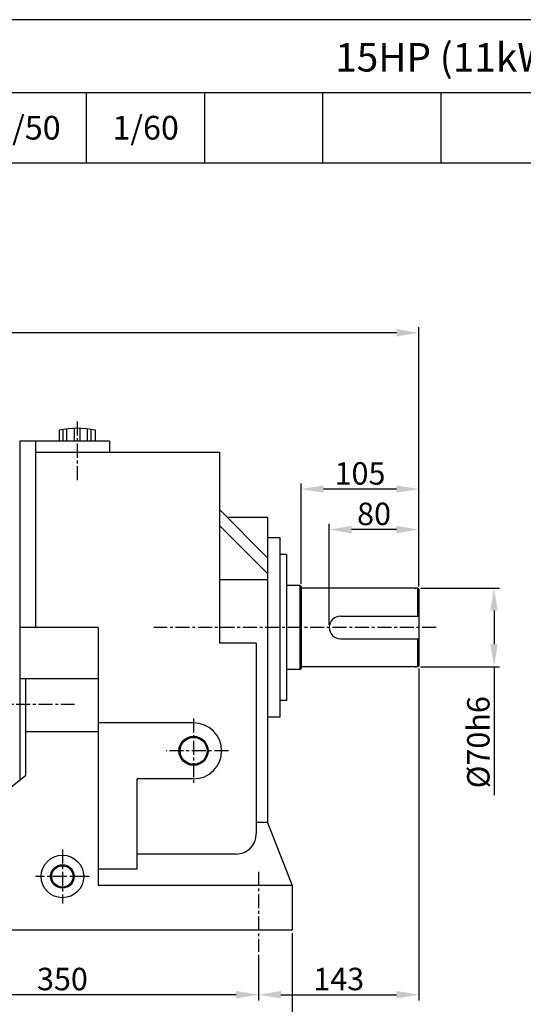
# Model space of a CAD drawing. Extents: x 3686 to 5798, y 0 to 1494.
# Drawn here: x 4472 to 4922, y 616 to 1494 of the extents above; entities that cross this region are included whole.
import ezdxf

# ---------------------------------------------------------------- set-up
doc = ezdxf.new("R2010")
doc.units = 0
doc.header["$LTSCALE"] = 10
doc.header["$MEASUREMENT"] = 0
doc.linetypes.add('CENTER', pattern=[2, 1.25, -0.25, 0.25, -0.25])
doc.layers.get('0').update_dxf_attribs({"linetype": 'CONTINUOUS'})
doc.layers.get('DEFPOINTS').update_dxf_attribs({"linetype": 'CONTINUOUS'})
doc.layers.add('AM_5', color=3, linetype='CONTINUOUS', lineweight=15)
doc.layers.add('CENTER', color=1, linetype='CENTER')
doc.styles.add('SIMPLEX', font='simplex.shx')
doc.styles.get("Standard").update_dxf_attribs({"font": 'simplex.shx'})
doc.dimstyles.new('STANDARD$0', dxfattribs={"dimtxt": 0.18, "dimasz": 0.18, "dimexe": 0.18, "dimexo": 0.0625, "dimgap": 0.09, "dimtad": 0, "dimtih": 1, "dimtoh": 1, "dimdec": 4, "dimzin": 0, "dimdsep": 46, "dimtxsty": 'Standard', "dimcen": 0.09, "dimadec": 0, "dimazin": 0, "dimtfac": 1, "dimtdec": 4, "dimtofl": 0, "dimtmove": 0, "dimatfit": 3, "dimfxl": 0, "dimtolj": 1, "dimtzin": 0, "dimarcsym": 0})

# ---------------------------------------------------------------- blocks, each defined once
blk = doc.blocks.new('*D113')
at = {"layer": 'AM_5', "color": 3, "linetype": 'ByBlock', "lineweight": -2}
for p, q in [((4748.4, 954.4), (4748.4, 1044.2)), ((4808.4, 1039.2), (4768.4, 1039.2)), ((4828.4, 988.4), (4828.4, 1044.2))]:
    blk.add_line(p, q, dxfattribs=at)
at = {"layer": 'AM_5', "color": 3}
for points in [[(4768.4, 1042.53), (4768.4, 1035.87), (4748.4, 1039.2)], [(4808.4, 1042.53), (4808.4, 1035.87), (4828.4, 1039.2)]]:
    blk.add_solid(points, dxfattribs=at)
at = {"layer": 'DEFPOINTS', "color": 0}
for p in [(4748.4, 1039.2), (4828.4, 985.9), (4748.4, 951.9)]:
    blk.add_point(p, dxfattribs=at)
at = {"layer": 'AM_5', "color": 4, "insert": (4788.4, 1053.2), "char_height": 20, "attachment_point": 5}
blk.add_mtext('\\A1;80', dxfattribs=at)
blk = doc.blocks.new('*D114')
at = {"layer": 'AM_5', "color": 3, "linetype": 'ByBlock', "lineweight": -2}
for p, q in [((4723.4, 990.9), (4723.4, 1080.29)), ((4828.4, 988.4), (4828.4, 1080.29)), ((4808.4, 1075.29), (4743.4, 1075.29))]:
    blk.add_line(p, q, dxfattribs=at)
at = {"layer": 'AM_5', "color": 3}
for points in [[(4743.4, 1078.62), (4743.4, 1071.96), (4723.4, 1075.29)], [(4808.4, 1078.62), (4808.4, 1071.96), (4828.4, 1075.29)]]:
    blk.add_solid(points, dxfattribs=at)
at = {"layer": 'DEFPOINTS', "color": 0}
for p in [(4723.4, 1075.29), (4723.4, 988.4), (4828.4, 985.9)]:
    blk.add_point(p, dxfattribs=at)
at = {"layer": 'AM_5', "color": 4, "insert": (4775.9, 1089.29), "char_height": 20, "attachment_point": 5}
blk.add_mtext('\\A1;105', dxfattribs=at)
blk = doc.blocks.new('*D115')
at = {"layer": 'AM_5', "color": 3, "linetype": 'ByBlock', "lineweight": -2}
for p, q in [((3918.1, 988.4), (3918.1, 1219.67)), ((4808.4, 1214.67), (3938.1, 1214.67)), ((4828.4, 988.4), (4828.4, 1219.67))]:
    blk.add_line(p, q, dxfattribs=at)
at = {"layer": 'AM_5', "color": 3}
for points in [[(3938.1, 1218.01), (3938.1, 1211.34), (3918.1, 1214.67)], [(4808.4, 1218.01), (4808.4, 1211.34), (4828.4, 1214.67)]]:
    blk.add_solid(points, dxfattribs=at)
at = {"layer": 'DEFPOINTS', "color": 0}
for p in [(3918.1, 1214.67), (3918.1, 985.9), (4828.4, 985.9)]:
    blk.add_point(p, dxfattribs=at)
at = {"layer": 'AM_5', "color": 4, "insert": (4373.25, 1233.91), "char_height": 20, "attachment_point": 5}
blk.add_mtext('\\A1;(910.3)', dxfattribs=at)
blk = doc.blocks.new('*D116')
at = {"layer": 'AM_5', "color": 3, "linetype": 'ByBlock', "lineweight": -2}
for p, q in [((4828.4, 915.4), (4828.4, 619.43)), ((4685.4, 660.04), (4685.4, 619.43)), ((4705.4, 624.43), (4808.4, 624.43))]:
    blk.add_line(p, q, dxfattribs=at)
at = {"layer": 'AM_5', "color": 3}
for points in [[(4705.4, 627.77), (4705.4, 621.1), (4685.4, 624.43)], [(4808.4, 627.77), (4808.4, 621.1), (4828.4, 624.43)]]:
    blk.add_solid(points, dxfattribs=at)
at = {"layer": 'DEFPOINTS', "color": 0}
for p in [(4828.4, 917.9), (4685.4, 662.54), (4828.4, 624.43)]:
    blk.add_point(p, dxfattribs=at)
at = {"layer": 'AM_5', "color": 4, "insert": (4756.9, 638.43), "char_height": 20, "attachment_point": 5}
blk.add_mtext('\\A1;143', dxfattribs=at)
blk = doc.blocks.new('*D117')
at = {"layer": 'AM_5', "color": 3, "linetype": 'ByBlock', "lineweight": -2}
for p, q in [((4335.4, 660.04), (4335.4, 619.43)), ((4685.4, 660.04), (4685.4, 619.43)), ((4665.4, 624.43), (4355.4, 624.43))]:
    blk.add_line(p, q, dxfattribs=at)
at = {"layer": 'AM_5', "color": 3}
for points in [[(4355.4, 627.77), (4355.4, 621.1), (4335.4, 624.43)], [(4665.4, 627.77), (4665.4, 621.1), (4685.4, 624.43)]]:
    blk.add_solid(points, dxfattribs=at)
at = {"layer": 'DEFPOINTS', "color": 0}
for p in [(4335.4, 662.54), (4685.4, 662.54), (4335.4, 624.43)]:
    blk.add_point(p, dxfattribs=at)
at = {"layer": 'AM_5', "color": 4, "insert": (4510.4, 638.43), "char_height": 20, "attachment_point": 5}
blk.add_mtext('\\A1;350', dxfattribs=at)
blk = doc.blocks.new('*D118')
at = {"layer": 'AM_5', "color": 3, "linetype": 'ByBlock', "lineweight": -2}
for p, q in [((4305.4, 679.4), (4305.4, 570.53)), ((4715.4, 679.4), (4715.4, 570.53)), ((4695.4, 575.53), (4325.4, 575.53))]:
    blk.add_line(p, q, dxfattribs=at)
at = {"layer": 'AM_5', "color": 3}
for points in [[(4325.4, 578.86), (4325.4, 572.19), (4305.4, 575.53)], [(4695.4, 578.86), (4695.4, 572.19), (4715.4, 575.53)]]:
    blk.add_solid(points, dxfattribs=at)
at = {"layer": 'DEFPOINTS', "color": 0}
for p in [(4305.4, 681.9), (4715.4, 681.9), (4305.4, 575.53)]:
    blk.add_point(p, dxfattribs=at)
at = {"layer": 'AM_5', "color": 4, "insert": (4510.4, 589.53), "char_height": 20, "attachment_point": 5}
blk.add_mtext('\\A1;410', dxfattribs=at)
blk = doc.blocks.new('*D119')
at = {"layer": 'AM_5', "color": 3, "linetype": 'ByBlock', "lineweight": -2}
for p, q in [((4829.9, 986.9), (4900.48, 986.9)), ((4895.48, 966.9), (4895.48, 936.9)), ((4829.9, 916.9), (4900.48, 916.9)), ((4895.48, 916.9), (4895.48, 802.24))]:
    blk.add_line(p, q, dxfattribs=at)
at = {"layer": 'AM_5', "color": 3}
for points in [[(4892.15, 966.9), (4898.82, 966.9), (4895.48, 986.9)], [(4892.15, 936.9), (4898.82, 936.9), (4895.48, 916.9)]]:
    blk.add_solid(points, dxfattribs=at)
at = {"layer": 'DEFPOINTS', "color": 0}
for p in [(4827.4, 986.9), (4827.4, 916.9), (4895.48, 916.9)]:
    blk.add_point(p, dxfattribs=at)
at = {"layer": 'AM_5', "color": 4, "insert": (4881.48, 849.57), "char_height": 20, "attachment_point": 5, "rotation": 90}
blk.add_mtext('\\A1;%%C70h6', dxfattribs=at)

msp = doc.modelspace()

# ---------------------------------------------------------------- linework, layer by layer
for p, q in [((4004.54987, 1428.92747), (5797.61527, 1428.92747)), ((4531.92204, 1366.14506), (4531.92204, 1428.92747)), ((4637.39648, 1366.14506), (4637.39648, 1428.92747)), ((4742.87091, 1366.14506), (4742.87091, 1428.92747)), ((4848.34535, 1366.14506), (4848.34535, 1428.92747)), ((3685.61527, 1366.14506), (5797.61527, 1366.14506)), ((4507.45474, 1127.79697), (4507.45474, 1117.90302)), ((4511.14126, 1117.90302), (4511.14126, 1128.4506)), ((4514.42992, 1117.90302), (4514.42992, 1128.98602)), ((4521.04838, 1117.90302), (4521.04838, 1129.5284)), ((4526.2611, 1117.90302), (4526.2611, 1129.5284)), ((4532.87957, 1117.90302), (4532.87957, 1128.98602)), ((4536.16823, 1117.90302), (4536.16823, 1128.4506)), ((4539.85474, 1117.90302), (4539.85474, 1127.79697)), ((4472.40132, 1117.90302), (4472.40132, 816.56969)), ((4552.25941, 1117.90302), (4472.40132, 1117.90302)), ((4486.40132, 1117.90302), (4486.40132, 951.90302)), ((4552.25941, 1117.90302), (4552.25941, 1107.90302)), ((4650.40132, 1107.90302), (4486.40132, 1107.90302)), ((4650.40132, 1107.90302), (4650.40132, 937.90302)), ((4650.40132, 1057.04516), (4693.40132, 1014.04516)), ((4693.40132, 1049.90302), (4657.54345, 1049.90302)), ((4693.40132, 1049.90302), (4693.40132, 777.90302)), ((4650.40132, 1042.90302), (4693.40132, 999.90302)), ((4704.40132, 1031.90302), (4693.40132, 1031.90302)), ((4704.40132, 1031.90302), (4704.40132, 871.90302)), ((4710.40132, 1016.90302), (4704.40132, 1016.90302)), ((4710.40132, 1016.90302), (4710.40132, 886.90302)), ((4693.40132, 994.51155), (4650.40132, 994.51155)), ((4722.40132, 989.40302), (4710.40132, 989.40302)), ((4722.40132, 914.40302), (4722.40132, 989.40302)), ((4722.40132, 989.40302), (4723.40132, 988.40302)), ((4723.40132, 988.40302), (4723.40132, 915.40302)), ((4827.40132, 986.90302), (4723.40132, 986.90302)), ((4827.40132, 961.90302), (4827.40132, 986.90302)), ((4827.40132, 986.90302), (4828.40132, 985.90302)), ((4828.40132, 985.90302), (4828.40132, 917.90302)), ((4758.40132, 961.90302), (4828.40132, 961.90302)), ((4542.40132, 951.90302), (4472.40132, 951.90302)), ((4542.40132, 951.90302), (4542.40132, 721.90302)), ((4758.40132, 941.90302), (4828.40132, 941.90302)), ((4827.40132, 916.90302), (4827.40132, 941.90302)), ((4683.40132, 937.90302), (4650.40132, 937.90302)), ((4683.40132, 937.90302), (4683.40132, 767.90302)), ((4722.40132, 914.40302), (4710.40132, 914.40302)), ((4723.40132, 915.40302), (4722.40132, 914.40302)), ((4827.40132, 916.90302), (4723.40132, 916.90302)), ((4828.40132, 917.90302), (4827.40132, 916.90302)), ((4542.40132, 906.05122), (4472.40132, 906.05122)), ((4477.40132, 906.05122), (4477.40132, 819.90302)), ((4710.40132, 886.90302), (4704.40132, 886.90302)), ((4704.40132, 871.90302), (4693.40132, 871.90302)), ((4627.40132, 866.90302), (4542.40132, 866.90302)), ((4542.40132, 858.90302), (4477.40132, 858.90302)), ((4353.40132, 721.90302), (4477.40132, 819.90302)), ((4577.02594, 736.3654), (4577.02594, 816.90302)), ((4627.40132, 816.90302), (4577.02594, 816.90302)), ((4693.40132, 777.90302), (4683.40132, 777.90302)), ((4693.40132, 777.90302), (4715.40132, 721.90302)), ((4665.40132, 749.90302), (4577.02594, 749.90302)), ((4577.02594, 736.3654), (4542.40132, 736.3654)), ((4715.40132, 721.90302), (4542.40132, 721.90302)), ((4715.40132, 721.90302), (4715.40132, 681.90302)), ((4715.40132, 681.90302), (4305.40132, 681.90302))]:
    msp.add_line(p, q)
at = {"color": 1, "linetype": 'CENTER'}
for p, q in [((4523.65474, 1135.69791), (4523.65474, 1081.94994)), ((4843.92032, 951.90302), (4591.87891, 951.90302)), ((4309.12658, 883.46302), (4521.05051, 883.46302)), ((4685.40132, 734.15433), (4685.40132, 662.53792))]:
    msp.add_line(p, q, dxfattribs=at)
msp.add_lwpolyline([(3685.61527, 0), (5797.61527, 0), (5797.61527, 1493.85366), (3685.61527, 1493.85366)], close=True)
for centre, radius in [((4627.40132, 841.90302), 13), ((4510.40132, 729.90302), 19), ((4510.40132, 729.90302), 10.5)]:
    msp.add_circle(centre, radius)
at = {"color": 3}
for centre, radius in [((4627.40132, 841.90302), 12), ((4510.40132, 729.90302), 9.5)]:
    msp.add_circle(centre, radius, dxfattribs=at)
for centre, radius, start, end in [((4523.65474, 1053.81833), 75.73162, 77.6482195, 102.3517805), ((4758.40132, 951.90302), 10, 90, 270), ((4627.40132, 841.90302), 25, 270, 90), ((4665.40132, 767.90302), 18, 270, 0)]:
    msp.add_arc(centre, radius, start, end)
for p in [(4693.40132, 1049.90302), (4704.40132, 1031.90302), (4723.40132, 987.40302), (4825.40132, 986.90302), (4825.40132, 916.90302), (4828.40132, 917.90302), (4828.40132, 917.90302)]:
    msp.add_point(p)
at = {"layer": 'CENTER'}
for p, q in [((4627.40132, 870.87714), (4627.40132, 812.15137)), ((4658.44765, 841.90302), (4602.8194, 841.90302)), ((4510.40132, 753.90302), (4510.40132, 705.90302)), ((4534.40132, 729.90302), (4486.40132, 729.90302))]:
    msp.add_line(p, q, dxfattribs=at)

# ---------------------------------------------------------------- texts
at = {"attachment_point": 5, "style": 'SIMPLEX'}
for s, insert, char_height in [('\\A1;15HP (11kW) HYOSUNG MOTOR', (5006.557, 1460.31867), 25.3444588), ('\\A1;1/50', (4479.18483, 1397.53627), 21.120382), ('\\A1;1/60', (4584.65926, 1397.53627), 21.120382)]:
    msp.add_mtext(s, dxfattribs=dict(at, insert=insert, char_height=char_height))

# ---------------------------------------------------------------- dimensions: what is measured, and where the dimension line sits
at = {"layer": 'AM_5'}
dim = msp.add_linear_dim(base=(3918.10132, 1214.67469), p1=(4828.40132, 985.90302), p2=(3918.10132, 985.90302), text='(<>)', dimstyle='STANDARD$0', override={"dimscale": 4, "dimtxt": 5, "dimasz": 5, "dimexe": 1.25, "dimexo": 0.625, "dimgap": 1, "dimtad": 1, "dimtih": 0, "dimtoh": 0, "dimzin": 8, "dimlunit": 6, "dimcen": 2.5, "dimclrd": 3, "dimclre": 3, "dimclrt": 4, "dimtofl": 1, "dimarcsym": 1}, dxfattribs=at)
dim.commit()
dim.dimension.update_dxf_attribs({"geometry": '*D115', "text_midpoint": (4373.25132, 1233.91279)})
for base, p1, p2, picture, middle in [((4723.40132, 1075.29038), (4828.40132, 985.90302), (4723.40132, 988.40302), '*D114', (4775.90132, 1089.29038)), ((4748.40132, 1039.19978), (4828.40132, 985.90302), (4748.40132, 951.90302), '*D113', (4788.40132, 1053.19978)), ((4828.40132, 624.4333), (4685.40132, 662.53792), (4828.40132, 917.90302), '*D116', (4756.90132, 638.4333)), ((4305.40132, 575.52584), (4715.40132, 681.90302), (4305.40132, 681.90302), '*D118', (4510.40132, 589.52584)), ((4335.40132, 624.4333), (4685.40132, 662.53792), (4335.40132, 662.53792), '*D117', (4510.40132, 638.4333))]:
    dim = msp.add_linear_dim(base=base, p1=p1, p2=p2, dimstyle='STANDARD$0', override={"dimscale": 4, "dimtxt": 5, "dimasz": 5, "dimexe": 1.25, "dimexo": 0.625, "dimgap": 1, "dimtad": 1, "dimtih": 0, "dimtoh": 0, "dimzin": 8, "dimlunit": 6, "dimcen": 2.5, "dimclrd": 3, "dimclre": 3, "dimclrt": 4, "dimtofl": 1, "dimarcsym": 1}, dxfattribs=at)
    dim.commit()
    dim.dimension.update_dxf_attribs({"geometry": picture, "text_midpoint": middle})
dim = msp.add_linear_dim(base=(4895.48411, 916.90302), p1=(4827.40132, 986.90302), p2=(4827.40132, 916.90302), angle=90, text='%%C<>h6', dimstyle='STANDARD$0', override={"dimscale": 4, "dimtxt": 5, "dimasz": 5, "dimexe": 1.25, "dimexo": 0.625, "dimgap": 1, "dimtad": 1, "dimtih": 0, "dimtoh": 0, "dimzin": 8, "dimlunit": 6, "dimcen": 2.5, "dimclrd": 3, "dimclre": 3, "dimclrt": 4, "dimtofl": 1, "dimarcsym": 1}, dxfattribs=at)
dim.commit()
dim.dimension.update_dxf_attribs({"geometry": '*D119', "text_midpoint": (4881.48411, 849.56969)})

doc.saveas('drawing.dxf')
